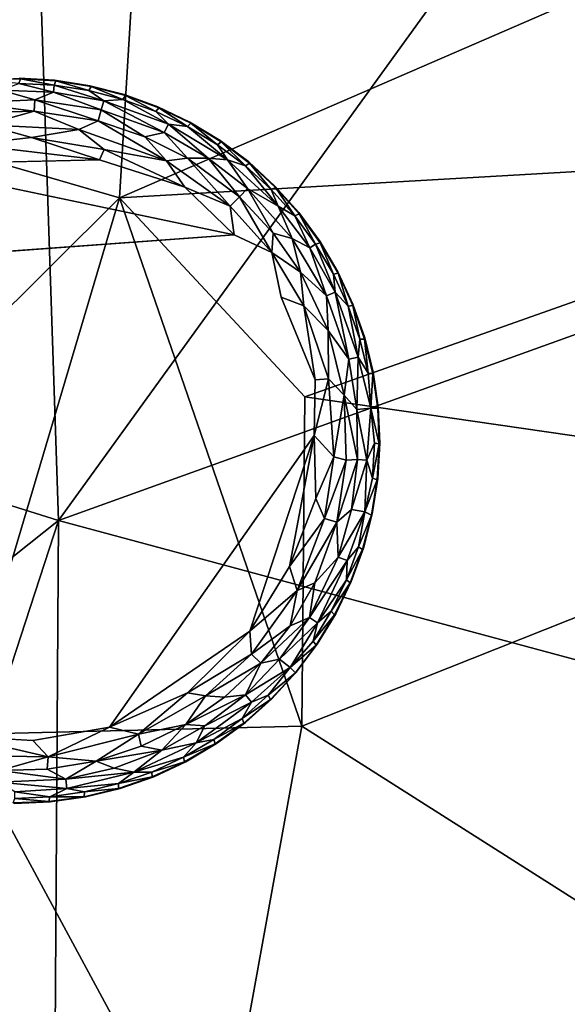
# Model space of a CAD drawing. Units: inches. Extents: x -18.8 to 18.8, y -33.4 to 18.8.
# Drawn here: x -11.8 to -10, y 10 to 13.2 of the extents above; entities that cross this region are included whole.
import ezdxf

# ---------------------------------------------------------------- set-up
doc = ezdxf.new("R2010")
doc.units = ezdxf.units.IN
doc.header["$MEASUREMENT"] = 0
doc.layers.add('SEAT-FABRIC', color=5, linetype='Continuous')
doc.layers.add('SEAT-LEG', color=5, linetype='Continuous')

msp = doc.modelspace()

# ---------------------------------------------------------------- linework, layer by layer
at = {"layer": 'SEAT-FABRIC'}
for points in [[(-9.8276, 14.1111, 0.9429), (-11.6751, 11.5519, 0.8485), (-11.7346, 13.3414, 0.9537)], [(-7.1774, 13.1714, 0.8306), (-11.6751, 11.5519, 0.8485), (-9.8276, 14.1111, 0.9429)], [(-12.9818, 13.4475, 13.5773), (-12.4496, 12.885, 13.9524), (-11.4148, 13.6212, 13.9509)], [(-11.4766, 12.6031, 14.2764), (-11.4148, 13.6212, 13.9509), (-12.4496, 12.885, 13.9524)], [(-11.4148, 13.6212, 13.9509), (-11.4766, 12.6031, 14.2764), (-9.3706, 13.5173, 14.3047)], [(-9.3706, 13.5173, 14.3047), (-11.4766, 12.6031, 14.2764), (-8.5711, 12.7698, 14.5944)], [(-11.7346, 13.3414, 0.9537), (-13.2195, 12.0366, 0.9604), (-13.4211, 13.4924, 1.1246)], [(-11.7346, 13.3414, 0.9537), (-11.6751, 11.5519, 0.8485), (-13.2195, 12.0366, 0.9604)], [(-8.2739, 10.6358, 0.7552), (-11.6751, 11.5519, 0.8485), (-7.1774, 13.1714, 0.8306)], [(-12.8313, 11.2555, 14.2495), (-11.4766, 12.6031, 14.2764), (-12.4496, 12.885, 13.9524)], [(-11.4766, 12.6031, 14.2764), (-10.8735, 11.9546, 14.529), (-8.5711, 12.7698, 14.5944)], [(-8.5711, 12.7698, 14.5944), (-10.8735, 11.9546, 14.529), (-8.9027, 11.6695, 14.7962)], [(-11.4766, 12.6031, 14.2764), (-12.8313, 11.2555, 14.2495), (-11.9961, 10.855, 14.5238)], [(-10.8833, 10.8814, 14.7154), (-11.4766, 12.6031, 14.2764), (-11.9961, 10.855, 14.5238)], [(-10.8735, 11.9546, 14.529), (-11.4766, 12.6031, 14.2764), (-10.8833, 10.8814, 14.7154)], [(-13.2195, 12.0366, 0.9604), (-11.6751, 11.5519, 0.8485), (-14.3023, 9.4616, 0.9482)], [(-10.8735, 11.9546, 14.529), (-10.8833, 10.8814, 14.7154), (-8.9027, 11.6695, 14.7962)], [(-10.8833, 10.8814, 14.7154), (-9.2922, 9.8713, 15.0102), (-8.9027, 11.6695, 14.7962)], [(-13.131, 7.0838, 0.8271), (-14.3023, 9.4616, 0.9482), (-11.6751, 11.5519, 0.8485)], [(-13.131, 7.0838, 0.8271), (-11.6751, 11.5519, 0.8485), (-11.7085, 6.3667, 0.7679)], [(-8.2739, 10.6358, 0.7552), (-11.7085, 6.3667, 0.7679), (-11.6751, 11.5519, 0.8485)], [(-11.1663, 9.3189, 14.8468), (-10.8833, 10.8814, 14.7154), (-11.9961, 10.855, 14.5238)], [(-9.2922, 9.8713, 15.0102), (-10.8833, 10.8814, 14.7154), (-11.1663, 9.3189, 14.8468)], [(-12.6744, 8.9511, 14.5814), (-11.1663, 9.3189, 14.8468), (-11.9961, 10.855, 14.5238)], [(-11.7085, 6.3667, 0.7679), (-8.2739, 10.6358, 0.7552), (-6.888, 7.5414, 0.704)]]:
    msp.add_3dface(points, dxfattribs=at)
at = {"layer": 'SEAT-LEG'}
for points in [[(-11.7995, 12.9904, 0.1702), (-11.9151, 12.9858, 0.1702), (-11.8039, 12.9921, 1.378)], [(-11.7995, 12.9904, 0.1702), (-11.804, 12.9755, 0.1244), (-11.9151, 12.9858, 0.1702)], [(-11.7995, 12.9904, 0.1702), (-11.6899, 12.9692, 0.1244), (-11.804, 12.9755, 0.1244)], [(-11.8039, 12.9921, 1.378), (-11.6882, 12.9857, 1.378), (-11.7995, 12.9904, 0.1702)], [(-11.7995, 12.9904, 0.1702), (-11.6882, 12.9857, 1.378), (-11.6839, 12.9835, 0.1702)], [(-11.6899, 12.9692, 0.1244), (-11.7995, 12.9904, 0.1702), (-11.6839, 12.9835, 0.1702)], [(-11.862, 12.9535, 0.0888), (-11.804, 12.9755, 0.1244), (-11.6922, 12.9473, 0.0891)], [(-11.804, 12.9755, 0.1244), (-11.6899, 12.9692, 0.1244), (-11.6922, 12.9473, 0.0891)], [(-11.5282, 12.9191, 0.0888), (-11.6922, 12.9473, 0.0891), (-11.6899, 12.9692, 0.1244)], [(-11.6839, 12.9835, 0.1702), (-11.577, 12.9518, 0.1244), (-11.6899, 12.9692, 0.1244)], [(-11.6899, 12.9692, 0.1244), (-11.577, 12.9518, 0.1244), (-11.5282, 12.9191, 0.0888)], [(-11.6882, 12.9857, 1.378), (-11.5736, 12.968, 1.378), (-11.6839, 12.9835, 0.1702)], [(-11.5696, 12.9654, 0.1702), (-11.6839, 12.9835, 0.1702), (-11.5736, 12.968, 1.378)], [(-11.577, 12.9518, 0.1244), (-11.6839, 12.9835, 0.1702), (-11.5696, 12.9654, 0.1702)], [(-11.4663, 12.9233, 0.1244), (-11.577, 12.9518, 0.1244), (-11.5696, 12.9654, 0.1702)], [(-11.5736, 12.968, 1.378), (-11.4614, 12.9392, 1.378), (-11.5696, 12.9654, 0.1702)], [(-11.5696, 12.9654, 0.1702), (-11.4614, 12.9392, 1.378), (-11.4576, 12.9362, 0.1702)], [(-11.4663, 12.9233, 0.1244), (-11.5696, 12.9654, 0.1702), (-11.4576, 12.9362, 0.1702)], [(-11.7522, 12.9224, 0.0574), (-11.9701, 12.9125, 0.0574), (-11.862, 12.9535, 0.0888)], [(-11.862, 12.9535, 0.0888), (-11.6922, 12.9473, 0.0891), (-11.7522, 12.9224, 0.0574)], [(-11.5365, 12.8896, 0.0574), (-11.7522, 12.9224, 0.0574), (-11.6922, 12.9473, 0.0891)], [(-11.6922, 12.9473, 0.0891), (-11.5282, 12.9191, 0.0888), (-11.5365, 12.8896, 0.0574)], [(-11.577, 12.9518, 0.1244), (-11.4663, 12.9233, 0.1244), (-11.5282, 12.9191, 0.0888)], [(-11.4663, 12.9233, 0.1244), (-11.4576, 12.9362, 0.1702), (-11.3589, 12.8842, 0.1244)], [(-11.4614, 12.9392, 1.378), (-11.3525, 12.8995, 1.378), (-11.4576, 12.9362, 0.1702)], [(-11.349, 12.8962, 0.1702), (-11.4576, 12.9362, 0.1702), (-11.3525, 12.8995, 1.378)], [(-11.3589, 12.8842, 0.1244), (-11.4576, 12.9362, 0.1702), (-11.349, 12.8962, 0.1702)], [(-11.755, 12.8846, 0.032), (-11.9701, 12.9125, 0.0574), (-11.7522, 12.9224, 0.0574)], [(-11.755, 12.8846, 0.032), (-11.9099, 12.8806, 0.0322), (-11.9701, 12.9125, 0.0574)], [(-11.7522, 12.9224, 0.0574), (-11.5466, 12.8531, 0.032), (-11.755, 12.8846, 0.032)], [(-11.7522, 12.9224, 0.0574), (-11.5365, 12.8896, 0.0574), (-11.5466, 12.8531, 0.032)], [(-11.3314, 12.8153, 0.0574), (-11.5365, 12.8896, 0.0574), (-11.5282, 12.9191, 0.0888)], [(-11.4663, 12.9233, 0.1244), (-11.3175, 12.8427, 0.0888), (-11.5282, 12.9191, 0.0888)], [(-11.3314, 12.8153, 0.0574), (-11.5282, 12.9191, 0.0888), (-11.3175, 12.8427, 0.0888)], [(-11.4663, 12.9233, 0.1244), (-11.3589, 12.8842, 0.1244), (-11.3175, 12.8427, 0.0888)], [(-11.3589, 12.8842, 0.1244), (-11.349, 12.8962, 0.1702), (-11.2559, 12.8347, 0.1244)], [(-11.3525, 12.8995, 1.378), (-11.248, 12.8493, 1.378), (-11.349, 12.8962, 0.1702)], [(-11.349, 12.8962, 0.1702), (-11.248, 12.8493, 1.378), (-11.2449, 12.8457, 0.1702)], [(-11.2559, 12.8347, 0.1244), (-11.349, 12.8962, 0.1702), (-11.2449, 12.8457, 0.1702)], [(-11.9126, 12.8406, 0.0136), (-11.755, 12.8846, 0.032), (-11.6093, 12.8257, 0.0136)], [(-11.9099, 12.8806, 0.0322), (-11.755, 12.8846, 0.032), (-11.9126, 12.8406, 0.0136)], [(-11.755, 12.8846, 0.032), (-11.5466, 12.8531, 0.032), (-11.6093, 12.8257, 0.0136)], [(-11.5365, 12.8896, 0.0574), (-11.394, 12.8009, 0.0322), (-11.5466, 12.8531, 0.032)], [(-11.5365, 12.8896, 0.0574), (-11.3314, 12.8153, 0.0574), (-11.394, 12.8009, 0.0322)], [(-11.3175, 12.8427, 0.0888), (-11.3589, 12.8842, 0.1244), (-11.2559, 12.8347, 0.1244)], [(-11.7635, 12.7988, 0.0033), (-11.9658, 12.7769, 0.0015), (-11.9126, 12.8406, 0.0136)], [(-11.9126, 12.8406, 0.0136), (-11.6093, 12.8257, 0.0136), (-11.7635, 12.7988, 0.0033)], [(-11.5466, 12.8531, 0.032), (-11.3235, 12.7235, 0.0136), (-11.6093, 12.8257, 0.0136)], [(-11.5466, 12.8531, 0.032), (-11.394, 12.8009, 0.0322), (-11.3235, 12.7235, 0.0136)], [(-11.1877, 12.7318, 0.0577), (-11.3314, 12.8153, 0.0574), (-11.3175, 12.8427, 0.0888)], [(-11.3175, 12.8427, 0.0888), (-11.2559, 12.8347, 0.1244), (-11.1257, 12.7265, 0.0888)], [(-11.1257, 12.7265, 0.0888), (-11.1877, 12.7318, 0.0577), (-11.3175, 12.8427, 0.0888)], [(-11.2559, 12.8347, 0.1244), (-11.2449, 12.8457, 0.1702), (-11.1583, 12.7754, 0.1244)], [(-11.1257, 12.7265, 0.0888), (-11.2559, 12.8347, 0.1244), (-11.1583, 12.7754, 0.1244)], [(-11.248, 12.8493, 1.378), (-11.149, 12.7891, 1.378), (-11.2449, 12.8457, 0.1702)], [(-11.1583, 12.7754, 0.1244), (-11.2449, 12.8457, 0.1702), (-11.1462, 12.7852, 0.1702)], [(-11.1462, 12.7852, 0.1702), (-11.2449, 12.8457, 0.1702), (-11.149, 12.7891, 1.378)], [(-11.7635, 12.7988, 0.0033), (-11.5422, 12.7261, 0), (-11.9658, 12.7769, 0.0015)], [(-11.6093, 12.8257, 0.0136), (-11.5272, 12.7602, 0.0033), (-11.7635, 12.7988, 0.0033)], [(-11.7635, 12.7988, 0.0033), (-11.5272, 12.7602, 0.0033), (-11.5422, 12.7261, 0)], [(-11.6093, 12.8257, 0.0136), (-11.3235, 12.7235, 0.0136), (-11.5272, 12.7602, 0.0033)], [(-11.394, 12.8009, 0.0322), (-11.3314, 12.8153, 0.0574), (-11.2555, 12.7314, 0.032)], [(-11.3235, 12.7235, 0.0136), (-11.394, 12.8009, 0.0322), (-11.2555, 12.7314, 0.032)], [(-11.3314, 12.8153, 0.0574), (-11.1877, 12.7318, 0.0577), (-11.2555, 12.7314, 0.032)], [(-11.5422, 12.7261, 0), (-12.195, 12.7109, 0.0011), (-11.9658, 12.7769, 0.0015)], [(-11.0669, 12.7068, 0.1244), (-11.1583, 12.7754, 0.1244), (-11.1462, 12.7852, 0.1702)], [(-11.1257, 12.7265, 0.0888), (-11.1583, 12.7754, 0.1244), (-11.0669, 12.7068, 0.1244)], [(-11.149, 12.7891, 1.378), (-11.0563, 12.7195, 1.378), (-11.1462, 12.7852, 0.1702)], [(-11.1462, 12.7852, 0.1702), (-11.0563, 12.7195, 1.378), (-11.0539, 12.7153, 0.1702)], [(-11.0669, 12.7068, 0.1244), (-11.1462, 12.7852, 0.1702), (-11.0539, 12.7153, 0.1702)], [(-11.2639, 12.637, 0.0033), (-11.5422, 12.7261, 0), (-11.5272, 12.7602, 0.0033)], [(-11.5272, 12.7602, 0.0033), (-11.3235, 12.7235, 0.0136), (-11.2639, 12.637, 0.0033)], [(-11.0866, 12.6054, 0.032), (-11.2555, 12.7314, 0.032), (-11.1877, 12.7318, 0.0577)], [(-11.1877, 12.7318, 0.0577), (-11.0605, 12.6328, 0.0574), (-11.0866, 12.6054, 0.032)], [(-11.1257, 12.7265, 0.0888), (-11.0605, 12.6328, 0.0574), (-11.1877, 12.7318, 0.0577)], [(-12.5856, 12.3744, 0), (-12.195, 12.7109, 0.0011), (-11.1036, 12.4823, 0.0009)], [(-11.2555, 12.7314, 0.032), (-11.1162, 12.5751, 0.0137), (-11.3235, 12.7235, 0.0136)], [(-11.3235, 12.7235, 0.0136), (-11.1162, 12.5751, 0.0137), (-11.2639, 12.637, 0.0033)], [(-11.2555, 12.7314, 0.032), (-11.0866, 12.6054, 0.032), (-11.1162, 12.5751, 0.0137)], [(-11.0669, 12.7068, 0.1244), (-10.9602, 12.5752, 0.0888), (-11.1257, 12.7265, 0.0888)], [(-11.1257, 12.7265, 0.0888), (-10.9602, 12.5752, 0.0888), (-11.0605, 12.6328, 0.0574)], [(-10.9827, 12.6295, 0.1244), (-11.0669, 12.7068, 0.1244), (-11.0539, 12.7153, 0.1702)], [(-10.9827, 12.6295, 0.1244), (-10.9602, 12.5752, 0.0888), (-11.0669, 12.7068, 0.1244)], [(-11.0563, 12.7195, 1.378), (-10.9709, 12.6412, 1.378), (-11.0539, 12.7153, 0.1702)], [(-10.9689, 12.6368, 0.1702), (-11.0539, 12.7153, 0.1702), (-10.9709, 12.6412, 1.378)], [(-10.9689, 12.6368, 0.1702), (-10.9827, 12.6295, 0.1244), (-11.0539, 12.7153, 0.1702)], [(-11.1162, 12.5751, 0.0137), (-11.1036, 12.4823, 0.0009), (-11.2639, 12.637, 0.0033)], [(-10.9064, 12.5444, 0.1244), (-10.9827, 12.6295, 0.1244), (-10.9689, 12.6368, 0.1702)], [(-10.9709, 12.6412, 1.378), (-10.8935, 12.5548, 1.378), (-10.9689, 12.6368, 0.1702)], [(-10.9064, 12.5444, 0.1244), (-10.9689, 12.6368, 0.1702), (-10.892, 12.5502, 0.1702)], [(-10.9689, 12.6368, 0.1702), (-10.8935, 12.5548, 1.378), (-10.892, 12.5502, 0.1702)], [(-10.9805, 12.4248, 0.0137), (-11.1162, 12.5751, 0.0137), (-11.0866, 12.6054, 0.032)], [(-11.0866, 12.6054, 0.032), (-11.0605, 12.6328, 0.0574), (-10.9766, 12.4874, 0.0322)], [(-11.0866, 12.6054, 0.032), (-10.9766, 12.4874, 0.0322), (-10.9805, 12.4248, 0.0137)], [(-11.0605, 12.6328, 0.0574), (-10.9146, 12.4706, 0.0574), (-10.9766, 12.4874, 0.0322)], [(-10.9146, 12.4706, 0.0574), (-11.0605, 12.6328, 0.0574), (-10.9602, 12.5752, 0.0888)], [(-10.9827, 12.6295, 0.1244), (-10.9064, 12.5444, 0.1244), (-10.9602, 12.5752, 0.0888)], [(-11.1036, 12.4823, 0.0009), (-11.1162, 12.5751, 0.0137), (-10.9805, 12.4248, 0.0137)], [(-10.9146, 12.4706, 0.0574), (-10.9602, 12.5752, 0.0888), (-10.8573, 12.4401, 0.0891)], [(-10.8573, 12.4401, 0.0891), (-10.9602, 12.5752, 0.0888), (-10.9064, 12.5444, 0.1244)], [(-10.9064, 12.5444, 0.1244), (-10.892, 12.5502, 0.1702), (-10.8389, 12.4522, 0.1244)], [(-10.9064, 12.5444, 0.1244), (-10.8389, 12.4522, 0.1244), (-10.8573, 12.4401, 0.0891)], [(-10.8935, 12.5548, 1.378), (-10.8251, 12.4613, 1.378), (-10.892, 12.5502, 0.1702)], [(-10.824, 12.4566, 0.1702), (-10.892, 12.5502, 0.1702), (-10.8251, 12.4613, 1.378)], [(-10.8389, 12.4522, 0.1244), (-10.892, 12.5502, 0.1702), (-10.824, 12.4566, 0.1702)], [(-10.9805, 12.4248, 0.0137), (-10.9766, 12.4874, 0.0322), (-10.8872, 12.3609, 0.032)], [(-10.9766, 12.4874, 0.0322), (-10.9146, 12.4706, 0.0574), (-10.8872, 12.3609, 0.032)], [(-10.8872, 12.3609, 0.032), (-10.9146, 12.4706, 0.0574), (-10.8032, 12.283, 0.0574)], [(-10.9146, 12.4706, 0.0574), (-10.8573, 12.4401, 0.0891), (-10.8032, 12.283, 0.0574)], [(-10.775, 12.2954, 0.0888), (-10.8573, 12.4401, 0.0891), (-10.8389, 12.4522, 0.1244)], [(-10.7807, 12.3538, 0.1244), (-10.8389, 12.4522, 0.1244), (-10.824, 12.4566, 0.1702)], [(-10.8389, 12.4522, 0.1244), (-10.7807, 12.3538, 0.1244), (-10.775, 12.2954, 0.0888)], [(-10.8251, 12.4613, 1.378), (-10.7661, 12.3615, 1.378), (-10.824, 12.4566, 0.1702)], [(-10.824, 12.4566, 0.1702), (-10.7661, 12.3615, 1.378), (-10.7655, 12.3568, 0.1702)], [(-10.7807, 12.3538, 0.1244), (-10.824, 12.4566, 0.1702), (-10.7655, 12.3568, 0.1702)], [(-10.9805, 12.4248, 0.0137), (-10.8767, 12.251, 0.0137), (-10.951, 12.2791, 0.0012)], [(-10.8872, 12.3609, 0.032), (-10.8767, 12.251, 0.0137), (-10.9805, 12.4248, 0.0137)], [(-10.775, 12.2954, 0.0888), (-10.8032, 12.283, 0.0574), (-10.8573, 12.4401, 0.0891)], [(-10.8032, 12.283, 0.0574), (-10.7977, 12.1701, 0.032), (-10.8872, 12.3609, 0.032)], [(-10.8767, 12.251, 0.0137), (-10.8872, 12.3609, 0.032), (-10.7977, 12.1701, 0.032)], [(-10.7807, 12.3538, 0.1244), (-10.7655, 12.3568, 0.1702), (-10.7325, 12.2502, 0.1244)], [(-10.7325, 12.2502, 0.1244), (-10.775, 12.2954, 0.0888), (-10.7807, 12.3538, 0.1244)], [(-10.7661, 12.3615, 1.378), (-10.7171, 12.2565, 1.378), (-10.7655, 12.3568, 0.1702)], [(-10.717, 12.2516, 0.1702), (-10.7655, 12.3568, 0.1702), (-10.7171, 12.2565, 1.378)], [(-10.7655, 12.3568, 0.1702), (-10.717, 12.2516, 0.1702), (-10.7325, 12.2502, 0.1244)], [(-10.8032, 12.283, 0.0574), (-10.775, 12.2954, 0.0888), (-10.7304, 12.0773, 0.0574)], [(-10.7977, 12.1701, 0.032), (-10.8032, 12.283, 0.0574), (-10.7304, 12.0773, 0.0574)], [(-10.7004, 12.084, 0.0888), (-10.775, 12.2954, 0.0888), (-10.7325, 12.2502, 0.1244)], [(-10.775, 12.2954, 0.0888), (-10.7004, 12.084, 0.0888), (-10.7304, 12.0773, 0.0574)], [(-10.8767, 12.251, 0.0137), (-10.84, 12.0097, 0.0034), (-10.951, 12.2791, 0.0012)], [(-10.8767, 12.251, 0.0137), (-10.7964, 12.013, 0.0136), (-10.84, 12.0097, 0.0034)], [(-10.7964, 12.013, 0.0136), (-10.8767, 12.251, 0.0137), (-10.7977, 12.1701, 0.032)], [(-10.6946, 12.1424, 0.1244), (-10.7325, 12.2502, 0.1244), (-10.717, 12.2516, 0.1702)], [(-10.7171, 12.2565, 1.378), (-10.6787, 12.1471, 1.378), (-10.717, 12.2516, 0.1702)], [(-10.717, 12.2516, 0.1702), (-10.6787, 12.1471, 1.378), (-10.6791, 12.1423, 0.1702)], [(-10.6946, 12.1424, 0.1244), (-10.717, 12.2516, 0.1702), (-10.6791, 12.1423, 0.1702)], [(-10.7004, 12.084, 0.0888), (-10.7325, 12.2502, 0.1244), (-10.6946, 12.1424, 0.1244)], [(-10.7977, 12.1701, 0.032), (-10.745, 11.9602, 0.0326), (-10.7964, 12.013, 0.0136)], [(-10.7977, 12.1701, 0.032), (-10.7304, 12.0773, 0.0574), (-10.745, 11.9602, 0.0326)], [(-10.6946, 12.1424, 0.1244), (-10.6675, 12.0313, 0.1244), (-10.7004, 12.084, 0.0888)], [(-10.6946, 12.1424, 0.1244), (-10.6791, 12.1423, 0.1702), (-10.6675, 12.0313, 0.1244)], [(-10.6787, 12.1471, 1.378), (-10.6513, 12.0345, 1.378), (-10.6791, 12.1423, 0.1702)], [(-10.6521, 12.0298, 0.1702), (-10.6791, 12.1423, 0.1702), (-10.6513, 12.0345, 1.378)], [(-10.6791, 12.1423, 0.1702), (-10.6521, 12.0298, 0.1702), (-10.6675, 12.0313, 0.1244)], [(-10.7304, 12.0773, 0.0574), (-10.7038, 11.9134, 0.0577), (-10.745, 11.9602, 0.0326)], [(-10.7304, 12.0773, 0.0574), (-10.7004, 12.084, 0.0888), (-10.7038, 11.9134, 0.0577)], [(-10.7038, 11.9134, 0.0577), (-10.7004, 12.084, 0.0888), (-10.6582, 11.9176, 0.1096)], [(-10.6582, 11.9176, 0.1096), (-10.7004, 12.084, 0.0888), (-10.6675, 12.0313, 0.1244)], [(-10.6582, 11.9176, 0.1096), (-10.6675, 12.0313, 0.1244), (-10.6521, 12.0298, 0.1702)], [(-10.6582, 11.9176, 0.1096), (-10.6521, 12.0298, 0.1702), (-10.6363, 11.9165, 0.1714)], [(-10.6513, 12.0345, 1.378), (-10.6349, 11.9197, 1.378), (-10.6521, 12.0298, 0.1702)], [(-10.6363, 11.9165, 0.1714), (-10.6521, 12.0298, 0.1702), (-10.6349, 11.9197, 1.378)], [(-10.8429, 11.8288, 0.0004), (-10.7964, 12.013, 0.0136), (-10.7796, 11.7586, 0.0137)], [(-10.84, 12.0097, 0.0034), (-10.7964, 12.013, 0.0136), (-10.8429, 11.8288, 0.0004)], [(-10.7796, 11.7586, 0.0137), (-10.7964, 12.013, 0.0136), (-10.745, 11.9602, 0.0326)], [(-10.7796, 11.7586, 0.0137), (-10.745, 11.9602, 0.0326), (-10.7389, 11.748, 0.0315)], [(-10.7019, 11.7499, 0.0557), (-10.7389, 11.748, 0.0315), (-10.745, 11.9602, 0.0326)], [(-10.745, 11.9602, 0.0326), (-10.7038, 11.9134, 0.0577), (-10.7019, 11.7499, 0.0557)], [(-10.7038, 11.9134, 0.0577), (-10.6582, 11.9176, 0.1096), (-10.6712, 11.7482, 0.0863)], [(-10.7019, 11.7499, 0.0557), (-10.7038, 11.9134, 0.0577), (-10.6712, 11.7482, 0.0863)], [(-10.6712, 11.7482, 0.0863), (-10.6582, 11.9176, 0.1096), (-10.6465, 11.804, 0.1244)], [(-10.6582, 11.9176, 0.1096), (-10.6363, 11.9165, 0.1714), (-10.6317, 11.8011, 0.1693)], [(-10.6465, 11.804, 0.1244), (-10.6582, 11.9176, 0.1096), (-10.6317, 11.8011, 0.1693)], [(-10.6349, 11.9197, 1.378), (-10.6299, 11.8039, 1.378), (-10.6363, 11.9165, 0.1714)], [(-10.6299, 11.8039, 1.378), (-10.6317, 11.8011, 0.1693), (-10.6363, 11.9165, 0.1714)], [(-10.8429, 11.8288, 0.0004), (-11.0524, 11.1913, 0.0013), (-11.5096, 10.8783, 0.0014)], [(-10.8429, 11.8288, 0.0004), (-10.9229, 11.4018, 0.0013), (-11.0524, 11.1913, 0.0013)], [(-10.8379, 11.6229, 0.0034), (-10.9229, 11.4018, 0.0013), (-10.8429, 11.8288, 0.0004)], [(-10.8429, 11.8288, 0.0004), (-10.7796, 11.7586, 0.0137), (-10.8379, 11.6229, 0.0034)], [(-10.6712, 11.7482, 0.0863), (-10.6465, 11.804, 0.1244), (-10.6528, 11.6899, 0.1244)], [(-10.6465, 11.804, 0.1244), (-10.6317, 11.8011, 0.1693), (-10.6528, 11.6899, 0.1244)], [(-10.6299, 11.8039, 1.378), (-10.6363, 11.6882, 1.378), (-10.6317, 11.8011, 0.1693)], [(-10.6528, 11.6899, 0.1244), (-10.6317, 11.8011, 0.1693), (-10.6385, 11.6839, 0.1702)], [(-10.6317, 11.8011, 0.1693), (-10.6363, 11.6882, 1.378), (-10.6385, 11.6839, 0.1702)], [(-10.7796, 11.7586, 0.0137), (-10.8096, 11.5584, 0.0137), (-10.8379, 11.6229, 0.0034)], [(-10.7389, 11.748, 0.0315), (-10.8096, 11.5584, 0.0137), (-10.7796, 11.7586, 0.0137)], [(-10.7389, 11.748, 0.0315), (-10.769, 11.5466, 0.032), (-10.8096, 11.5584, 0.0137)], [(-10.769, 11.5466, 0.032), (-10.7389, 11.748, 0.0315), (-10.7019, 11.7499, 0.0557)], [(-10.7019, 11.7499, 0.0557), (-10.7218, 11.5876, 0.0577), (-10.769, 11.5466, 0.032)], [(-10.6712, 11.7482, 0.0863), (-10.7218, 11.5876, 0.0577), (-10.7019, 11.7499, 0.0557)], [(-10.6712, 11.7482, 0.0863), (-10.6785, 11.5798, 0.1063), (-10.7218, 11.5876, 0.0577)], [(-10.6528, 11.6899, 0.1244), (-10.6785, 11.5798, 0.1063), (-10.6712, 11.7482, 0.0863)], [(-10.6385, 11.6839, 0.1702), (-10.6785, 11.5798, 0.1063), (-10.6528, 11.6899, 0.1244)], [(-10.6566, 11.5696, 0.1702), (-10.6785, 11.5798, 0.1063), (-10.6385, 11.6839, 0.1702)], [(-10.654, 11.5736, 1.378), (-10.6566, 11.5696, 0.1702), (-10.6385, 11.6839, 0.1702)], [(-10.6363, 11.6882, 1.378), (-10.654, 11.5736, 1.378), (-10.6385, 11.6839, 0.1702)], [(-10.8096, 11.5584, 0.0137), (-10.9229, 11.4018, 0.0013), (-10.8379, 11.6229, 0.0034)], [(-10.7218, 11.5876, 0.0577), (-10.7646, 11.4321, 0.0574), (-10.769, 11.5466, 0.032)], [(-10.6785, 11.5798, 0.1063), (-10.7646, 11.4321, 0.0574), (-10.7218, 11.5876, 0.0577)], [(-10.7646, 11.4321, 0.0574), (-10.6785, 11.5798, 0.1063), (-10.736, 11.4209, 0.0888)], [(-10.6785, 11.5798, 0.1063), (-10.6987, 11.4663, 0.1244), (-10.736, 11.4209, 0.0888)], [(-10.6785, 11.5798, 0.1063), (-10.6566, 11.5696, 0.1702), (-10.6987, 11.4663, 0.1244)], [(-10.8096, 11.5584, 0.0137), (-10.8986, 11.3235, 0.0136), (-10.9229, 11.4018, 0.0013)], [(-10.8096, 11.5584, 0.0137), (-10.769, 11.5466, 0.032), (-10.8986, 11.3235, 0.0136)], [(-10.8986, 11.3235, 0.0136), (-10.769, 11.5466, 0.032), (-10.8406, 11.3484, 0.032)], [(-10.7646, 11.4321, 0.0574), (-10.8406, 11.3484, 0.032), (-10.769, 11.5466, 0.032)], [(-10.6566, 11.5696, 0.1702), (-10.6858, 11.4576, 0.1702), (-10.6987, 11.4663, 0.1244)], [(-10.6566, 11.5696, 0.1702), (-10.6829, 11.4614, 1.378), (-10.6858, 11.4576, 0.1702)], [(-10.654, 11.5736, 1.378), (-10.6829, 11.4614, 1.378), (-10.6566, 11.5696, 0.1702)], [(-10.736, 11.4209, 0.0888), (-10.6987, 11.4663, 0.1244), (-10.7378, 11.3589, 0.1244)], [(-10.6858, 11.4576, 0.1702), (-10.7378, 11.3589, 0.1244), (-10.6987, 11.4663, 0.1244)], [(-10.6858, 11.4576, 0.1702), (-10.7259, 11.349, 0.1702), (-10.7378, 11.3589, 0.1244)], [(-10.7226, 11.3525, 1.378), (-10.7259, 11.349, 0.1702), (-10.6858, 11.4576, 0.1702)], [(-10.6829, 11.4614, 1.378), (-10.7226, 11.3525, 1.378), (-10.6858, 11.4576, 0.1702)], [(-10.7646, 11.4321, 0.0574), (-10.8586, 11.2353, 0.0574), (-10.8406, 11.3484, 0.032)], [(-10.8586, 11.2353, 0.0574), (-10.7646, 11.4321, 0.0574), (-10.736, 11.4209, 0.0888)], [(-10.736, 11.4209, 0.0888), (-10.8327, 11.2187, 0.0888), (-10.8586, 11.2353, 0.0574)], [(-10.8327, 11.2187, 0.0888), (-10.736, 11.4209, 0.0888), (-10.7378, 11.3589, 0.1244)], [(-10.9229, 11.4018, 0.0013), (-10.8986, 11.3235, 0.0136), (-11.0524, 11.1913, 0.0013)], [(-10.7378, 11.3589, 0.1244), (-10.7873, 11.2559, 0.1244), (-10.8327, 11.2187, 0.0888)], [(-10.7378, 11.3589, 0.1244), (-10.7259, 11.349, 0.1702), (-10.7873, 11.2559, 0.1244)], [(-10.8986, 11.3235, 0.0136), (-11.047, 11.1162, 0.0137), (-11.0524, 11.1913, 0.0013)], [(-11.047, 11.1162, 0.0137), (-10.8986, 11.3235, 0.0136), (-10.9215, 11.2089, 0.0322)], [(-10.9215, 11.2089, 0.0322), (-10.8406, 11.3484, 0.032), (-10.8586, 11.2353, 0.0574)], [(-10.8406, 11.3484, 0.032), (-10.9215, 11.2089, 0.0322), (-10.8986, 11.3235, 0.0136)], [(-10.7873, 11.2559, 0.1244), (-10.7259, 11.349, 0.1702), (-10.7764, 11.2449, 0.1702)], [(-10.7259, 11.349, 0.1702), (-10.7727, 11.248, 1.378), (-10.7764, 11.2449, 0.1702)], [(-10.7226, 11.3525, 1.378), (-10.7727, 11.248, 1.378), (-10.7259, 11.349, 0.1702)], [(-10.8586, 11.2353, 0.0574), (-10.9557, 11.1005, 0.0577), (-11.0167, 11.0866, 0.032)], [(-10.8586, 11.2353, 0.0574), (-11.0167, 11.0866, 0.032), (-10.9215, 11.2089, 0.0322)], [(-10.9557, 11.1005, 0.0577), (-10.8586, 11.2353, 0.0574), (-10.8327, 11.2187, 0.0888)], [(-10.8467, 11.1582, 0.1244), (-10.7873, 11.2559, 0.1244), (-10.7764, 11.2449, 0.1702)], [(-10.8467, 11.1582, 0.1244), (-10.8327, 11.2187, 0.0888), (-10.7873, 11.2559, 0.1244)], [(-10.8467, 11.1582, 0.1244), (-10.7764, 11.2449, 0.1702), (-10.8369, 11.1462, 0.1702)], [(-10.8329, 11.149, 1.378), (-10.8369, 11.1462, 0.1702), (-10.7764, 11.2449, 0.1702)], [(-10.7727, 11.248, 1.378), (-10.8329, 11.149, 1.378), (-10.7764, 11.2449, 0.1702)], [(-10.9215, 11.2089, 0.0322), (-11.0167, 11.0866, 0.032), (-11.047, 11.1162, 0.0137)], [(-10.9557, 11.1005, 0.0577), (-10.8327, 11.2187, 0.0888), (-10.9213, 11.0732, 0.1063)], [(-10.9213, 11.0732, 0.1063), (-10.8327, 11.2187, 0.0888), (-10.8467, 11.1582, 0.1244)], [(-11.5096, 10.8783, 0.0014), (-11.0524, 11.1913, 0.0013), (-11.2553, 10.9906, 0.0033)], [(-11.0524, 11.1913, 0.0013), (-11.047, 11.1162, 0.0137), (-11.2553, 10.9906, 0.0033)], [(-10.9213, 11.0732, 0.1063), (-10.8467, 11.1582, 0.1244), (-10.8369, 11.1462, 0.1702)], [(-10.9041, 11.0558, 0.1736), (-10.9213, 11.0732, 0.1063), (-10.8369, 11.1462, 0.1702)], [(-10.8329, 11.149, 1.378), (-10.9041, 11.0558, 0.1736), (-10.8369, 11.1462, 0.1702)], [(-10.9041, 11.0558, 0.1736), (-10.8329, 11.149, 1.378), (-10.9025, 11.0563, 1.378)], [(-11.047, 11.1162, 0.0137), (-11.1972, 10.9805, 0.0137), (-11.2553, 10.9906, 0.0033)], [(-11.0167, 11.0866, 0.032), (-11.1972, 10.9805, 0.0137), (-11.047, 11.1162, 0.0137)], [(-10.9213, 11.0732, 0.1063), (-11.0668, 10.9836, 0.0574), (-10.9557, 11.1005, 0.0577)], [(-11.0668, 10.9836, 0.0574), (-11.0167, 11.0866, 0.032), (-10.9557, 11.1005, 0.0577)], [(-11.1972, 10.9805, 0.0137), (-11.0167, 11.0866, 0.032), (-11.1346, 10.9766, 0.0322)], [(-11.0167, 11.0866, 0.032), (-11.0668, 10.9836, 0.0574), (-11.1346, 10.9766, 0.0322)], [(-10.9213, 11.0732, 0.1063), (-11.0468, 10.9602, 0.0888), (-11.0668, 10.9836, 0.0574)], [(-10.9213, 11.0732, 0.1063), (-10.9925, 10.9827, 0.1244), (-11.0468, 10.9602, 0.0888)], [(-10.9925, 10.9827, 0.1244), (-10.9213, 11.0732, 0.1063), (-10.9041, 11.0558, 0.1736)], [(-10.9041, 11.0558, 0.1736), (-10.9853, 10.9689, 0.1702), (-10.9925, 10.9827, 0.1244)], [(-10.9041, 11.0558, 0.1736), (-10.9809, 10.9709, 1.378), (-10.9853, 10.9689, 0.1702)], [(-10.9809, 10.9709, 1.378), (-10.9041, 11.0558, 0.1736), (-10.9025, 11.0563, 1.378)], [(-11.415, 10.8553, 0.0136), (-11.5096, 10.8783, 0.0014), (-11.2553, 10.9906, 0.0033)], [(-11.1972, 10.9805, 0.0137), (-11.415, 10.8553, 0.0136), (-11.2553, 10.9906, 0.0033)], [(-11.415, 10.8553, 0.0136), (-11.1972, 10.9805, 0.0137), (-11.2612, 10.8872, 0.032)], [(-11.1346, 10.9766, 0.0322), (-11.0668, 10.9836, 0.0574), (-11.2612, 10.8872, 0.032)], [(-11.2612, 10.8872, 0.032), (-11.0668, 10.9836, 0.0574), (-11.1988, 10.8828, 0.0577)], [(-11.1972, 10.9805, 0.0137), (-11.1346, 10.9766, 0.0322), (-11.2612, 10.8872, 0.032)], [(-11.0668, 10.9836, 0.0574), (-11.0468, 10.9602, 0.0888), (-11.1988, 10.8828, 0.0577)], [(-10.9925, 10.9827, 0.1244), (-11.0777, 10.9064, 0.1244), (-11.0468, 10.9602, 0.0888)], [(-10.9925, 10.9827, 0.1244), (-10.9853, 10.9689, 0.1702), (-11.0777, 10.9064, 0.1244)], [(-10.9853, 10.9689, 0.1702), (-11.0718, 10.892, 0.1702), (-11.0777, 10.9064, 0.1244)], [(-10.9853, 10.9689, 0.1702), (-11.0672, 10.8935, 1.378), (-11.0718, 10.892, 0.1702)], [(-10.9809, 10.9709, 1.378), (-11.0672, 10.8935, 1.378), (-10.9853, 10.9689, 0.1702)], [(-11.2275, 10.8275, 0.0888), (-11.0468, 10.9602, 0.0888), (-11.0777, 10.9064, 0.1244)], [(-11.2275, 10.8275, 0.0888), (-11.1988, 10.8828, 0.0577), (-11.0468, 10.9602, 0.0888)], [(-11.0777, 10.9064, 0.1244), (-11.1699, 10.8389, 0.1244), (-11.2275, 10.8275, 0.0888)], [(-11.1699, 10.8389, 0.1244), (-11.0777, 10.9064, 0.1244), (-11.0718, 10.892, 0.1702)], [(-11.7095, 10.7815, 0.0136), (-11.7593, 10.8348, 0.0014), (-11.5096, 10.8783, 0.0014)], [(-11.415, 10.8553, 0.0136), (-11.7095, 10.7815, 0.0136), (-11.5096, 10.8783, 0.0014)], [(-11.415, 10.8553, 0.0136), (-11.2612, 10.8872, 0.032), (-11.4059, 10.8162, 0.0322)], [(-11.2612, 10.8872, 0.032), (-11.339, 10.8032, 0.0574), (-11.4059, 10.8162, 0.0322)], [(-11.1988, 10.8828, 0.0577), (-11.339, 10.8032, 0.0574), (-11.2612, 10.8872, 0.032)], [(-11.339, 10.8032, 0.0574), (-11.1988, 10.8828, 0.0577), (-11.2275, 10.8275, 0.0888)], [(-11.0718, 10.892, 0.1702), (-11.1654, 10.824, 0.1702), (-11.1699, 10.8389, 0.1244)], [(-11.1654, 10.824, 0.1702), (-11.0718, 10.892, 0.1702), (-11.1607, 10.8251, 1.378)], [(-11.0672, 10.8935, 1.378), (-11.1607, 10.8251, 1.378), (-11.0718, 10.892, 0.1702)], [(-11.7095, 10.7815, 0.0136), (-11.9183, 10.7848, 0.0138), (-12.0005, 10.849, 0.0014)], [(-11.7593, 10.8348, 0.0014), (-11.7095, 10.7815, 0.0136), (-12.0005, 10.849, 0.0014)], [(-11.415, 10.8553, 0.0136), (-11.553, 10.7674, 0.032), (-11.7095, 10.7815, 0.0136)], [(-11.415, 10.8553, 0.0136), (-11.4059, 10.8162, 0.0322), (-11.553, 10.7674, 0.032)], [(-11.4059, 10.8162, 0.0322), (-11.339, 10.8032, 0.0574), (-11.553, 10.7674, 0.032)], [(-11.339, 10.8032, 0.0574), (-11.2275, 10.8275, 0.0888), (-11.4306, 10.7325, 0.0888)], [(-11.4306, 10.7325, 0.0888), (-11.2275, 10.8275, 0.0888), (-11.2683, 10.7807, 0.1244)], [(-11.2683, 10.7807, 0.1244), (-11.2275, 10.8275, 0.0888), (-11.1699, 10.8389, 0.1244)], [(-11.1699, 10.8389, 0.1244), (-11.1654, 10.824, 0.1702), (-11.2683, 10.7807, 0.1244)], [(-11.1654, 10.824, 0.1702), (-11.2653, 10.7655, 0.1702), (-11.2683, 10.7807, 0.1244)], [(-11.2605, 10.7661, 1.378), (-11.2653, 10.7655, 0.1702), (-11.1654, 10.824, 0.1702)], [(-11.1607, 10.8251, 1.378), (-11.2605, 10.7661, 1.378), (-11.1654, 10.824, 0.1702)], [(-11.7095, 10.7815, 0.0136), (-11.8671, 10.7374, 0.032), (-11.9183, 10.7848, 0.0138)], [(-11.7122, 10.7414, 0.0322), (-11.8671, 10.7374, 0.032), (-11.7095, 10.7815, 0.0136)], [(-11.7095, 10.7815, 0.0136), (-11.553, 10.7674, 0.032), (-11.7122, 10.7414, 0.0322)], [(-11.553, 10.7674, 0.032), (-11.339, 10.8032, 0.0574), (-11.4946, 10.7451, 0.0577)], [(-11.339, 10.8032, 0.0574), (-11.4306, 10.7325, 0.0888), (-11.4946, 10.7451, 0.0577)], [(-11.2683, 10.7807, 0.1244), (-11.3719, 10.7325, 0.1244), (-11.4306, 10.7325, 0.0888)], [(-11.3719, 10.7325, 0.1244), (-11.2683, 10.7807, 0.1244), (-11.2653, 10.7655, 0.1702)], [(-11.7122, 10.7414, 0.0322), (-11.553, 10.7674, 0.032), (-11.6519, 10.7095, 0.0574)], [(-11.553, 10.7674, 0.032), (-11.4946, 10.7451, 0.0577), (-11.6519, 10.7095, 0.0574)], [(-11.6519, 10.7095, 0.0574), (-11.4946, 10.7451, 0.0577), (-11.4306, 10.7325, 0.0888)], [(-11.2653, 10.7655, 0.1702), (-11.3704, 10.717, 0.1702), (-11.3719, 10.7325, 0.1244)], [(-11.2653, 10.7655, 0.1702), (-11.3656, 10.7171, 1.378), (-11.3704, 10.717, 0.1702)], [(-11.2605, 10.7661, 1.378), (-11.3656, 10.7171, 1.378), (-11.2653, 10.7655, 0.1702)], [(-11.8698, 10.6997, 0.0574), (-11.8671, 10.7374, 0.032), (-11.6519, 10.7095, 0.0574)], [(-11.8671, 10.7374, 0.032), (-11.7122, 10.7414, 0.0322), (-11.6519, 10.7095, 0.0574)], [(-11.6519, 10.7095, 0.0574), (-11.4306, 10.7325, 0.0888), (-11.6483, 10.679, 0.0888)], [(-11.6483, 10.679, 0.0888), (-11.4306, 10.7325, 0.0888), (-11.4797, 10.6946, 0.1244)], [(-11.3719, 10.7325, 0.1244), (-11.4797, 10.6946, 0.1244), (-11.4306, 10.7325, 0.0888)], [(-11.3719, 10.7325, 0.1244), (-11.3704, 10.717, 0.1702), (-11.4797, 10.6946, 0.1244)], [(-11.475, 10.6787, 1.378), (-11.4797, 10.6791, 0.1702), (-11.3704, 10.717, 0.1702)], [(-11.3704, 10.717, 0.1702), (-11.4797, 10.6791, 0.1702), (-11.4797, 10.6946, 0.1244)], [(-11.3656, 10.7171, 1.378), (-11.475, 10.6787, 1.378), (-11.3704, 10.717, 0.1702)], [(-11.8698, 10.6997, 0.0574), (-11.6519, 10.7095, 0.0574), (-11.6483, 10.679, 0.0888)], [(-11.8179, 10.6685, 0.0891), (-11.8698, 10.6997, 0.0574), (-11.6483, 10.679, 0.0888)], [(-11.4797, 10.6946, 0.1244), (-11.5907, 10.6675, 0.1244), (-11.6483, 10.679, 0.0888)], [(-11.5907, 10.6675, 0.1244), (-11.4797, 10.6946, 0.1244), (-11.4797, 10.6791, 0.1702)], [(-11.7038, 10.6515, 0.1244), (-11.818, 10.6465, 0.1244), (-11.8179, 10.6685, 0.0891)], [(-11.818, 10.6465, 0.1244), (-11.7038, 10.6515, 0.1244), (-11.7069, 10.6362, 0.1702)], [(-11.8179, 10.6685, 0.0891), (-11.6483, 10.679, 0.0888), (-11.7038, 10.6515, 0.1244)], [(-11.5923, 10.6521, 0.1702), (-11.7023, 10.6349, 1.378), (-11.7069, 10.6362, 0.1702)], [(-11.5923, 10.6521, 0.1702), (-11.7069, 10.6362, 0.1702), (-11.7038, 10.6515, 0.1244)], [(-11.5907, 10.6675, 0.1244), (-11.7038, 10.6515, 0.1244), (-11.6483, 10.679, 0.0888)], [(-11.7038, 10.6515, 0.1244), (-11.5907, 10.6675, 0.1244), (-11.5923, 10.6521, 0.1702)], [(-11.5876, 10.6513, 1.378), (-11.7023, 10.6349, 1.378), (-11.5923, 10.6521, 0.1702)], [(-11.4797, 10.6791, 0.1702), (-11.5876, 10.6513, 1.378), (-11.5923, 10.6521, 0.1702)], [(-11.4797, 10.6791, 0.1702), (-11.5923, 10.6521, 0.1702), (-11.5907, 10.6675, 0.1244)], [(-11.475, 10.6787, 1.378), (-11.5876, 10.6513, 1.378), (-11.4797, 10.6791, 0.1702)], [(-11.8226, 10.6317, 0.1702), (-11.818, 10.6465, 0.1244), (-11.7069, 10.6362, 0.1702)], [(-11.8181, 10.6299, 1.378), (-11.8226, 10.6317, 0.1702), (-11.7069, 10.6362, 0.1702)], [(-11.7069, 10.6362, 0.1702), (-11.7023, 10.6349, 1.378), (-11.8181, 10.6299, 1.378)]]:
    msp.add_3dface(points, dxfattribs=at)
for points, invisible_edges in [([(-10.6299, 11.8039, 1.378), (-11.8039, 12.9921, 1.378), (-11.8181, 10.6299, 1.378)], 15), ([(-11.8039, 12.9921, 1.378), (-10.6299, 11.8039, 1.378), (-11.6882, 12.9857, 1.378)], 3), ([(-11.6882, 12.9857, 1.378), (-10.6299, 11.8039, 1.378), (-11.5736, 12.968, 1.378)], 3), ([(-11.4614, 12.9392, 1.378), (-11.5736, 12.968, 1.378), (-10.6299, 11.8039, 1.378)], 14), ([(-11.3525, 12.8995, 1.378), (-11.4614, 12.9392, 1.378), (-10.6299, 11.8039, 1.378)], 14), ([(-11.3525, 12.8995, 1.378), (-10.6299, 11.8039, 1.378), (-11.248, 12.8493, 1.378)], 3), ([(-11.248, 12.8493, 1.378), (-10.6299, 11.8039, 1.378), (-11.149, 12.7891, 1.378)], 3), ([(-10.6299, 11.8039, 1.378), (-11.0563, 12.7195, 1.378), (-11.149, 12.7891, 1.378)], 13), ([(-11.5422, 12.7261, 0), (-11.1036, 12.4823, 0.0009), (-12.195, 12.7109, 0.0011)], 1), ([(-11.5422, 12.7261, 0), (-11.2639, 12.637, 0.0033), (-11.1036, 12.4823, 0.0009)], 12), ([(-11.0563, 12.7195, 1.378), (-10.6299, 11.8039, 1.378), (-10.9709, 12.6412, 1.378)], 3), ([(-10.6299, 11.8039, 1.378), (-10.8935, 12.5548, 1.378), (-10.9709, 12.6412, 1.378)], 13), ([(-10.6299, 11.8039, 1.378), (-10.8251, 12.4613, 1.378), (-10.8935, 12.5548, 1.378)], 13), ([(-10.951, 12.2791, 0.0012), (-12.5856, 12.3744, 0), (-11.1036, 12.4823, 0.0009)], 13), ([(-11.1036, 12.4823, 0.0009), (-10.9805, 12.4248, 0.0137), (-10.951, 12.2791, 0.0012)], 12), ([(-10.7661, 12.3615, 1.378), (-10.8251, 12.4613, 1.378), (-10.6299, 11.8039, 1.378)], 14), ([(-10.951, 12.2791, 0.0012), (-12.7585, 11.9101, 0), (-12.5856, 12.3744, 0)], 15), ([(-10.6299, 11.8039, 1.378), (-10.7171, 12.2565, 1.378), (-10.7661, 12.3615, 1.378)], 13), ([(-10.8429, 11.8288, 0.0004), (-12.7585, 11.9101, 0), (-10.951, 12.2791, 0.0012)], 15), ([(-10.84, 12.0097, 0.0034), (-10.8429, 11.8288, 0.0004), (-10.951, 12.2791, 0.0012)], 2), ([(-10.7171, 12.2565, 1.378), (-10.6299, 11.8039, 1.378), (-10.6787, 12.1471, 1.378)], 3), ([(-10.6513, 12.0345, 1.378), (-10.6787, 12.1471, 1.378), (-10.6299, 11.8039, 1.378)], 14), ([(-10.6349, 11.9197, 1.378), (-10.6513, 12.0345, 1.378), (-10.6299, 11.8039, 1.378)], 2), ([(-12.7585, 11.9101, 0), (-10.8429, 11.8288, 0.0004), (-11.7593, 10.8348, 0.0014)], 15), ([(-12.0005, 10.849, 0.0014), (-12.7585, 11.9101, 0), (-11.7593, 10.8348, 0.0014)], 2), ([(-10.6299, 11.8039, 1.378), (-11.8181, 10.6299, 1.378), (-11.7023, 10.6349, 1.378)], 13), ([(-11.5096, 10.8783, 0.0014), (-11.7593, 10.8348, 0.0014), (-10.8429, 11.8288, 0.0004)], 2), ([(-11.5876, 10.6513, 1.378), (-10.6299, 11.8039, 1.378), (-11.7023, 10.6349, 1.378)], 3), ([(-10.6299, 11.8039, 1.378), (-11.5876, 10.6513, 1.378), (-11.475, 10.6787, 1.378)], 13), ([(-11.475, 10.6787, 1.378), (-11.3656, 10.7171, 1.378), (-10.6299, 11.8039, 1.378)], 14), ([(-11.2605, 10.7661, 1.378), (-10.6299, 11.8039, 1.378), (-11.3656, 10.7171, 1.378)], 3), ([(-10.6299, 11.8039, 1.378), (-11.2605, 10.7661, 1.378), (-11.1607, 10.8251, 1.378)], 13), ([(-10.6299, 11.8039, 1.378), (-11.1607, 10.8251, 1.378), (-11.0672, 10.8935, 1.378)], 13), ([(-10.6299, 11.8039, 1.378), (-11.0672, 10.8935, 1.378), (-10.9809, 10.9709, 1.378)], 13), ([(-10.9025, 11.0563, 1.378), (-10.6299, 11.8039, 1.378), (-10.9809, 10.9709, 1.378)], 3), ([(-10.6299, 11.8039, 1.378), (-10.9025, 11.0563, 1.378), (-10.8329, 11.149, 1.378)], 13), ([(-10.8329, 11.149, 1.378), (-10.7727, 11.248, 1.378), (-10.6299, 11.8039, 1.378)], 14), ([(-10.7226, 11.3525, 1.378), (-10.6299, 11.8039, 1.378), (-10.7727, 11.248, 1.378)], 3), ([(-10.6829, 11.4614, 1.378), (-10.6299, 11.8039, 1.378), (-10.7226, 11.3525, 1.378)], 3), ([(-10.6829, 11.4614, 1.378), (-10.654, 11.5736, 1.378), (-10.6299, 11.8039, 1.378)], 14), ([(-10.6363, 11.6882, 1.378), (-10.6299, 11.8039, 1.378), (-10.654, 11.5736, 1.378)], 2)]:
    msp.add_3dface(points, dxfattribs=dict(at, invisible_edges=invisible_edges))

doc.saveas('drawing.dxf')
